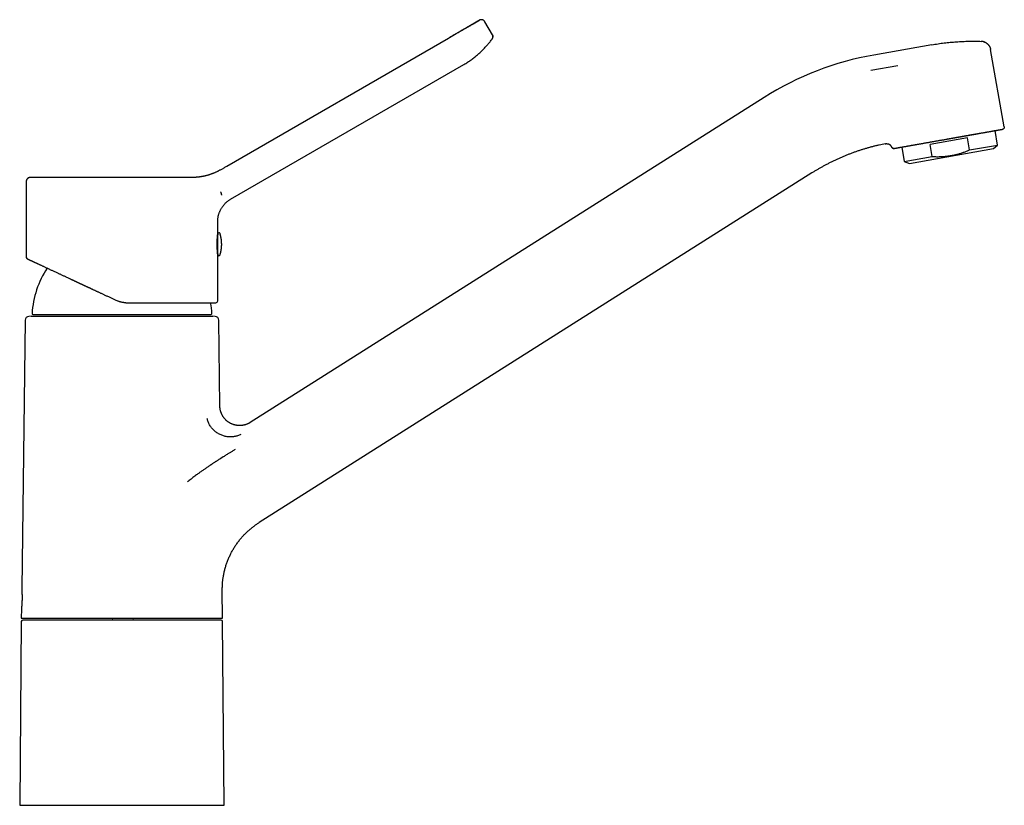
# Model space of a CAD drawing. Units: millimetres. Extents: x 8 to 834, y 12 to 580.
# Drawn here: x 584 to 834, y 381 to 580 of the extents above; entities that cross this region are included whole.
import ezdxf

# ---------------------------------------------------------------- set-up
doc = ezdxf.new("R2010")
doc.units = ezdxf.units.MM

msp = doc.modelspace()

# ---------------------------------------------------------------- linework, layer by layer
at = {"color": 7, "linetype": 'Continuous', "lineweight": 30}
for p, q in [((704.1, 576.05), (702.17, 579.38)), ((702.17, 579.38), (702.17, 579.38)), ((636.78, 542.79), (693, 575.25)), ((704.01, 575.01), (704.05, 575.05)), ((704.05, 575.05), (704.06, 575.07)), ((704.22, 575.5), (704.22, 575.51)), ((827.91, 574.4), (827.91, 574.4)), ((827.91, 574.4), (827.91, 574.4)), ((815.4, 573.54), (800.71, 570.95)), ((833.74, 552.74), (830.28, 572.34)), ((637.76, 534.43), (696.87, 568.56)), ((696.87, 568.56), (696.87, 568.56)), ((806.79, 568.21), (799.95, 566.99)), ((772.94, 560.21), (642.73, 477.93)), ((832.05, 548.17), (831.41, 551.82)), ((833.33, 552.16), (833.34, 552.16)), ((824.42, 549.98), (814.97, 548.31)), ((819.29, 549.68), (819.59, 549.74)), ((824.96, 546.92), (824.42, 549.98)), ((804.32, 548.44), (804.32, 548.44)), ((805.8, 547.3), (805.79, 547.3)), ((807.78, 547.65), (808.42, 544)), ((809.72, 543.53), (830.99, 547.28)), ((815.51, 545.25), (814.97, 548.31)), ((824.96, 546.92), (832.05, 548.17)), ((830.99, 547.28), (832.05, 548.17)), ((808.42, 544), (815.51, 545.25)), ((808.42, 544), (809.72, 543.53)), ((586.01, 538.95), (586.01, 519.81)), ((587.01, 539.95), (586.99, 539.95)), ((785.02, 541.09), (644.98, 452.6)), ((634.51, 525.65), (634.51, 528.8)), ((634.51, 520.49), (634.51, 520.49)), ((634.51, 508.74), (634.51, 520.43)), ((585.75, 503.81), (584.86, 435.79)), ((587.26, 504.84), (586.66, 504.79)), ((587.26, 504.84), (633.26, 504.84)), ((587.69, 505.31), (632.83, 505.31)), ((633.86, 504.79), (633.26, 504.84)), ((635.06, 482.09), (634.77, 503.81)), ((642.52, 477.8), (642.5, 477.79)), ((642.73, 477.92), (642.69, 477.9)), ((642.73, 477.93), (642.72, 477.92)), ((642.73, 477.93), (642.73, 477.93)), ((642.73, 477.93), (642.73, 477.92)), ((644.91, 452.55), (644.98, 452.6)), ((644.98, 452.6), (644.98, 452.6)), ((644.98, 452.6), (644.98, 452.6)), ((635.76, 428.44), (635.67, 435.43)), ((584.79, 430.79), (584.76, 428.44)), ((584.76, 427.55), (584.35, 381.04)), ((584.76, 428.44), (635.76, 428.44)), ((635.36, 427.94), (585.16, 427.94)), ((607.85, 428.44), (607.81, 427.94)), ((613.14, 427.94), (613.12, 428.39)), ((636.17, 381.04), (635.76, 427.55)), ((584.35, 381.04), (636.17, 381.04))]:
    msp.add_line(p, q, dxfattribs=at)
for centre, radius, start, end in [((814.08, 495.12), 77, 100, 122.2904), ((634.21, 525.55), 0.3, 343.8765, 359.0061), ((634.81, 525.65), 0.3, 17.1869, 180), ((634.21, 520.53), 0.3, 1.2554, 16.1745), ((634.81, 520.43), 0.3, 179.9998, 342.8132), ((610.26, 504.29), 22.8, 146.1095, 176.919), ((610.26, 504.29), 22.8, 3.081, 9.9804), ((634.01, 508.74), 0.5, 270, 360), ((586.75, 503.79), 1, 95, 179.2501), ((587.69, 505.51), 0.2, 176.9566, 270), ((632.83, 505.51), 0.2, 270, 3.0434), ((633.77, 503.79), 1, 0.7499, 85), ((585.16, 427.54), 0.4, 90, 179.5), ((635.36, 427.54), 0.4, 0.5, 90)]:
    msp.add_arc(centre, radius, start, end, dxfattribs=at)
for points, knots in [([(693, 575.25), (693.1, 575.3), (693.29, 575.42), (693.58, 575.58), (693.86, 575.74), (694.15, 575.91), (694.43, 576.07), (694.7, 576.23), (694.97, 576.38), (695.23, 576.53), (695.49, 576.68), (695.74, 576.83), (696, 576.98), (696.25, 577.12), (696.51, 577.27), (696.76, 577.42), (697.01, 577.56), (697.25, 577.7), (697.49, 577.84), (697.71, 577.96), (697.92, 578.09), (698.13, 578.2), (698.33, 578.32), (698.52, 578.43), (698.72, 578.55), (698.91, 578.66), (699.09, 578.76), (699.27, 578.86), (699.43, 578.96), (699.59, 579.05), (699.73, 579.13), (699.86, 579.21), (699.99, 579.28), (700.1, 579.35), (700.21, 579.41), (700.32, 579.47), (700.41, 579.52), (700.5, 579.57), (700.57, 579.61), (700.63, 579.65), (700.69, 579.68), (700.73, 579.71), (700.76, 579.73), (700.79, 579.74), (700.8, 579.75), (700.8, 579.75), (700.81, 579.75)], [0, 0, 0, 0, 0.023474, 0.046872, 0.070224, 0.093562, 0.116916, 0.140295, 0.162292, 0.184258, 0.206221, 0.228207, 0.250242, 0.273575, 0.296865, 0.320143, 0.343441, 0.366791, 0.390159, 0.412136, 0.43409, 0.456047, 0.478032, 0.500074, 0.523426, 0.546729, 0.570012, 0.593308, 0.616648, 0.640019, 0.662003, 0.683957, 0.705908, 0.727882, 0.749905, 0.773245, 0.796542, 0.819827, 0.843133, 0.86649, 0.889857, 0.911843, 0.933824, 0.955827, 0.977877, 1, 1, 1, 1]), ([(700.99, 579.83), (700.98, 579.83), (700.97, 579.82), (700.95, 579.82), (700.93, 579.81), (700.91, 579.8), (700.9, 579.8), (700.89, 579.79), (700.88, 579.79), (700.87, 579.78), (700.86, 579.78), (700.86, 579.78), (700.85, 579.77), (700.84, 579.77), (700.84, 579.77), (700.82, 579.76), (700.81, 579.75), (700.79, 579.74), (700.77, 579.73), (700.75, 579.72), (700.72, 579.7), (700.68, 579.68), (700.65, 579.66), (700.61, 579.64), (700.57, 579.61), (700.52, 579.59), (700.47, 579.56), (700.41, 579.52), (700.35, 579.49), (700.28, 579.45), (700.21, 579.41), (700.14, 579.37), (700.06, 579.32), (699.98, 579.28), (699.91, 579.23), (699.83, 579.19), (699.74, 579.14), (699.65, 579.09), (699.55, 579.03), (699.44, 578.96), (699.33, 578.9), (699.23, 578.84), (699.12, 578.78), (699.01, 578.72), (698.91, 578.66), (698.82, 578.61), (698.74, 578.56), (698.66, 578.51), (698.58, 578.47), (698.51, 578.42), (698.42, 578.38), (698.33, 578.32), (698.22, 578.26), (698.11, 578.2), (697.99, 578.13), (697.86, 578.05), (697.72, 577.97), (697.57, 577.88), (697.41, 577.79), (697.24, 577.7), (697.07, 577.59), (696.88, 577.49), (696.69, 577.37), (696.48, 577.26), (696.28, 577.14), (696.06, 577.01), (695.84, 576.88), (695.61, 576.75), (695.38, 576.62), (695.14, 576.48), (694.91, 576.35), (694.69, 576.22), (694.46, 576.09), (694.22, 575.95), (693.98, 575.81), (693.74, 575.67), (693.5, 575.53), (693.25, 575.39), (693.09, 575.3), (693.01, 575.25)], [0, 0, 0, 0, 0.005148, 0.009463, 0.012955, 0.015643, 0.016858, 0.017819, 0.018551, 0.019221, 0.020019, 0.021564, 0.023819, 0.026113, 0.028614, 0.037336, 0.04862, 0.059325, 0.069467, 0.086857, 0.103804, 0.120308, 0.134671, 0.148683, 0.162772, 0.177513, 0.192909, 0.208962, 0.223212, 0.237942, 0.253152, 0.268843, 0.285014, 0.298058, 0.311398, 0.325036, 0.33874, 0.352095, 0.368611, 0.384545, 0.399899, 0.414671, 0.428861, 0.442471, 0.4555, 0.465891, 0.475879, 0.485466, 0.494651, 0.503435, 0.512244, 0.523218, 0.534832, 0.547088, 0.559985, 0.573807, 0.588298, 0.603458, 0.61929, 0.635792, 0.652966, 0.670802, 0.688958, 0.707436, 0.726236, 0.745358, 0.764801, 0.784566, 0.804652, 0.825061, 0.843621, 0.86244, 0.881519, 0.900858, 0.920458, 0.939963, 0.959721, 0.979733, 1, 1, 1, 1]), ([(702.17, 579.38), (702.15, 579.41), (702.12, 579.47), (702.06, 579.54), (701.99, 579.62), (701.91, 579.68), (701.83, 579.73), (701.75, 579.78), (701.66, 579.82), (701.57, 579.85), (701.47, 579.87), (701.37, 579.88), (701.28, 579.88), (701.18, 579.88), (701.08, 579.86), (701.02, 579.84), (700.99, 579.83)], [0, 0, 0, 0, 0.071899, 0.143809, 0.215721, 0.287633, 0.359545, 0.430174, 0.500805, 0.571437, 0.642069, 0.714141, 0.786211, 0.858279, 0.930348, 1, 1, 1, 1]), ([(700.05, 570.77), (700.07, 570.79), (700.21, 570.9), (700.48, 571.13), (700.86, 571.47), (701.23, 571.81), (701.59, 572.17), (701.94, 572.53), (702.28, 572.88), (702.6, 573.24), (702.9, 573.59), (703.2, 573.94), (703.49, 574.31), (703.77, 574.67), (703.96, 574.93), (704.05, 575.05)], [0, 0, 0, 0, 0.0090047, 0.0950568, 0.1810996, 0.2671432, 0.3531978, 0.4392736, 0.5253807, 0.6043488, 0.68336, 0.7624223, 0.8415441, 0.9207338, 1, 1, 1, 1]), ([(704.05, 575.05), (704.06, 575.07), (704.09, 575.12), (704.13, 575.19), (704.16, 575.27), (704.19, 575.34), (704.21, 575.42), (704.21, 575.47), (704.22, 575.5)], [0, 0, 0, 0, 0.170461, 0.340727, 0.510815, 0.68102, 0.85116, 1, 1, 1, 1]), ([(704.22, 575.5), (704.22, 575.51), (704.22, 575.56), (704.22, 575.63), (704.21, 575.71), (704.2, 575.8), (704.17, 575.89), (704.14, 575.97), (704.11, 576.02), (704.1, 576.05)], [0, 0, 0, 0, 0.06216, 0.218516, 0.374775, 0.531042, 0.687358, 0.843697, 1, 1, 1, 1]), ([(704.1, 576.05), (704.11, 576.02), (704.15, 575.96), (704.18, 575.87), (704.2, 575.77), (704.22, 575.67), (704.22, 575.58), (704.22, 575.52), (704.22, 575.5)], [0, 0, 0, 0, 0.172047, 0.34416, 0.516286, 0.688401, 0.860503, 1, 1, 1, 1]), ([(815.4, 573.54), (815.65, 573.59), (816.17, 573.67), (816.95, 573.8), (817.73, 573.91), (818.51, 574.01), (819.29, 574.1), (820.07, 574.18), (820.84, 574.24), (821.61, 574.3), (822.39, 574.35), (823.17, 574.39), (823.96, 574.42), (824.75, 574.44), (825.54, 574.45), (826.33, 574.44), (827.12, 574.43), (827.65, 574.41), (827.91, 574.4)], [0, 0, 0, 0, 0.06272, 0.12544, 0.188159, 0.250879, 0.313599, 0.375199, 0.436799, 0.498399, 0.559999, 0.622856, 0.685714, 0.748571, 0.811428, 0.874286, 0.937143, 1, 1, 1, 1]), ([(828.66, 574.26), (828.63, 574.27), (828.56, 574.3), (828.43, 574.33), (828.26, 574.37), (828.09, 574.39), (827.97, 574.4), (827.91, 574.4)], [0, 0, 0, 0, 0.089513, 0.313981, 0.540278, 0.768803, 1, 1, 1, 1]), ([(828.59, 574.28), (828.64, 574.26), (828.75, 574.23), (828.9, 574.16), (829.05, 574.08), (829.19, 573.99), (829.33, 573.9), (829.46, 573.79), (829.58, 573.68), (829.7, 573.56), (829.8, 573.43), (829.9, 573.29), (829.99, 573.15), (830.07, 573), (830.14, 572.84), (830.2, 572.68), (830.25, 572.51), (830.27, 572.4), (830.28, 572.34)], [0, 0, 0, 0, 0.062179, 0.124489, 0.186554, 0.248441, 0.310215, 0.371933, 0.43365, 0.495424, 0.557312, 0.619376, 0.681686, 0.744318, 0.80736, 0.870911, 0.935082, 1, 1, 1, 1]), ([(828.69, 574.25), (828.66, 574.26), (828.63, 574.27), (828.6, 574.28), (828.6, 574.28)], [0, 0, 0, 0, 0.907228, 1, 1, 1, 1]), ([(696.87, 568.56), (697.03, 568.65), (697.35, 568.84), (697.81, 569.13), (698.27, 569.43), (698.71, 569.74), (699.15, 570.06), (699.58, 570.39), (699.95, 570.69), (700.18, 570.88), (700.27, 570.96)], [0, 0, 0, 0, 0.13154, 0.262932, 0.394196, 0.525351, 0.656415, 0.78507, 0.913673, 1, 1, 1, 1]), ([(819.59, 549.73), (819.72, 549.76), (819.97, 549.8), (820.35, 549.87), (820.72, 549.93), (821.1, 550), (821.47, 550.07), (821.85, 550.13), (822.22, 550.2), (822.59, 550.26), (822.97, 550.33), (823.36, 550.4), (823.73, 550.46), (824.11, 550.53), (824.48, 550.6), (824.84, 550.66), (825.2, 550.72), (825.54, 550.78), (825.88, 550.84), (826.21, 550.9), (826.54, 550.96), (826.86, 551.02), (827.18, 551.07), (827.5, 551.13), (827.81, 551.18), (828.13, 551.24), (828.43, 551.29), (828.73, 551.35), (829.02, 551.4), (829.3, 551.45), (829.57, 551.49), (829.83, 551.54), (830.08, 551.58), (830.32, 551.62), (830.55, 551.67), (830.77, 551.71), (830.99, 551.74), (831.2, 551.78), (831.4, 551.82), (831.6, 551.85), (831.79, 551.88), (831.96, 551.92), (832.13, 551.94), (832.28, 551.97), (832.43, 552), (832.56, 552.02), (832.68, 552.04), (832.79, 552.06), (832.89, 552.08), (832.98, 552.09), (833.06, 552.11), (833.13, 552.12), (833.19, 552.13), (833.24, 552.14), (833.28, 552.15), (833.31, 552.15), (833.33, 552.16), (833.33, 552.16), (833.33, 552.16)], [0, 0, 0, 0, 0.017555, 0.035072, 0.052565, 0.070046, 0.08753, 0.10503, 0.122558, 0.140099, 0.15844, 0.176757, 0.195066, 0.213382, 0.231721, 0.250097, 0.267624, 0.28512, 0.302598, 0.32007, 0.33755, 0.355052, 0.372588, 0.390121, 0.408452, 0.42676, 0.445063, 0.463374, 0.481709, 0.500083, 0.517611, 0.535106, 0.552582, 0.570051, 0.587528, 0.605025, 0.622556, 0.64009, 0.658422, 0.67673, 0.695031, 0.71334, 0.731672, 0.750041, 0.767566, 0.785059, 0.802533, 0.820003, 0.837481, 0.854981, 0.872516, 0.890042, 0.908366, 0.92667, 0.944971, 0.963282, 0.98162, 1, 1, 1, 1]), ([(833.74, 552.74), (833.74, 552.71), (833.75, 552.66), (833.74, 552.59), (833.72, 552.52), (833.7, 552.45), (833.66, 552.39), (833.62, 552.33), (833.57, 552.28), (833.52, 552.24), (833.46, 552.2), (833.4, 552.17), (833.36, 552.16), (833.34, 552.16)], [0, 0, 0, 0, 0.094293, 0.187936, 0.281631, 0.375673, 0.470067, 0.564641, 0.653774, 0.742702, 0.83139, 0.920012, 1, 1, 1, 1]), ([(805.8, 547.3), (805.8, 547.3), (805.81, 547.3), (805.82, 547.31), (805.84, 547.31), (805.87, 547.31), (805.91, 547.32), (805.96, 547.33), (806.01, 547.34), (806.07, 547.35), (806.15, 547.36), (806.24, 547.38), (806.34, 547.4), (806.46, 547.42), (806.59, 547.44), (806.72, 547.46), (806.87, 547.49), (807.02, 547.52), (807.18, 547.55), (807.35, 547.58), (807.53, 547.61), (807.72, 547.64), (807.92, 547.67), (808.12, 547.71), (808.34, 547.75), (808.57, 547.79), (808.81, 547.83), (809.06, 547.88), (809.32, 547.92), (809.59, 547.97), (809.86, 548.02), (810.14, 548.07), (810.41, 548.12), (810.7, 548.17), (810.99, 548.22), (811.29, 548.27), (811.59, 548.32), (811.9, 548.38), (812.23, 548.43), (812.56, 548.49), (812.9, 548.55), (813.25, 548.62), (813.6, 548.68), (813.96, 548.74), (814.32, 548.8), (814.68, 548.87), (815.03, 548.93), (815.39, 548.99), (815.75, 549.06), (816.12, 549.12), (816.48, 549.19), (816.85, 549.25), (817.23, 549.32), (817.62, 549.39), (818.01, 549.45), (818.4, 549.52), (818.8, 549.59), (819.19, 549.66), (819.46, 549.71), (819.59, 549.73)], [0, 0, 0, 0, 0.0155369, 0.0310937, 0.0466811, 0.0623092, 0.0779885, 0.0934474, 0.1089749, 0.1245804, 0.139984, 0.1582921, 0.1765904, 0.1948941, 0.2132181, 0.2315775, 0.2499872, 0.2675244, 0.2850275, 0.3025096, 0.3199836, 0.3374625, 0.3549593, 0.372487, 0.390029, 0.4083697, 0.4266856, 0.4449918, 0.4633034, 0.4816354, 0.5000028, 0.5175418, 0.5350458, 0.5525278, 0.570001, 0.5874786, 0.6049736, 0.6224994, 0.64004, 0.6583788, 0.6766927, 0.6949969, 0.7133066, 0.7316372, 0.7500038, 0.7675326, 0.7850294, 0.8025076, 0.8199804, 0.8374611, 0.854963, 0.8724995, 0.8900247, 0.9083486, 0.9266544, 0.9449572, 0.9632723, 0.9816149, 1, 1, 1, 1]), ([(819.59, 549.74), (819.63, 549.74), (819.76, 549.77), (819.97, 549.8), (820.22, 549.85), (820.46, 549.89), (820.69, 549.93), (820.9, 549.97), (821.11, 550.01), (821.32, 550.04), (821.52, 550.08), (821.73, 550.11), (821.94, 550.15), (822.13, 550.18), (822.32, 550.22), (822.49, 550.25), (822.65, 550.28), (822.8, 550.3), (822.94, 550.33), (823.06, 550.35), (823.18, 550.37), (823.28, 550.39), (823.38, 550.41), (823.47, 550.42), (823.54, 550.43), (823.62, 550.45), (823.69, 550.46), (823.77, 550.48), (823.85, 550.49), (823.94, 550.51), (824.05, 550.53), (824.18, 550.55), (824.34, 550.58), (824.5, 550.6), (824.68, 550.63), (824.86, 550.67), (825.04, 550.7), (825.21, 550.73), (825.38, 550.76), (825.54, 550.79), (825.71, 550.82), (825.88, 550.84), (826.09, 550.88), (826.35, 550.93), (826.65, 550.98), (826.95, 551.03), (827.19, 551.07), (827.32, 551.1), (827.36, 551.1)], [0, 0, 0, 0, 0.015913, 0.046629, 0.076372, 0.105143, 0.132941, 0.159297, 0.184716, 0.209197, 0.232741, 0.259547, 0.285026, 0.309176, 0.331999, 0.353493, 0.373659, 0.39167, 0.408471, 0.424061, 0.438441, 0.451611, 0.463571, 0.47432, 0.483858, 0.492745, 0.502012, 0.511981, 0.522652, 0.534026, 0.546103, 0.564532, 0.584387, 0.605668, 0.628374, 0.652504, 0.678056, 0.699129, 0.721078, 0.743634, 0.766366, 0.789266, 0.812336, 0.853953, 0.896109, 0.938804, 0.982038, 1, 1, 1, 1]), ([(803.59, 548.48), (803.33, 548.43), (802.82, 548.33), (802.05, 548.16), (801.28, 547.98), (800.52, 547.79), (799.75, 547.59), (799, 547.37), (798.24, 547.15), (797.48, 546.91), (796.7, 546.66), (795.92, 546.39), (795.15, 546.11), (794.38, 545.81), (793.61, 545.51), (792.85, 545.19), (792.09, 544.86), (791.34, 544.52), (790.59, 544.17), (789.85, 543.81), (789.11, 543.44), (788.4, 543.06), (787.7, 542.68), (787.02, 542.3), (786.35, 541.91), (785.68, 541.51), (785.24, 541.23), (785.02, 541.09)], [0, 0, 0, 0, 0.0392, 0.0784, 0.1176, 0.1568, 0.196, 0.2352, 0.2744, 0.3136, 0.354667, 0.395733, 0.4368, 0.477867, 0.518933, 0.56, 0.601067, 0.642133, 0.6832, 0.724267, 0.765333, 0.8064, 0.84512, 0.88384, 0.92256, 0.96128, 1, 1, 1, 1]), ([(803.59, 548.48), (803.63, 548.49), (803.71, 548.5), (803.84, 548.51), (803.96, 548.51), (804.09, 548.5), (804.21, 548.48), (804.28, 548.46), (804.32, 548.44), (804.32, 548.44)], [0, 0, 0, 0, 0.171782, 0.340712, 0.507333, 0.672116, 0.835465, 0.997721, 1, 1, 1, 1]), ([(805.26, 547.6), (805.24, 547.64), (805.2, 547.72), (805.14, 547.83), (805.06, 547.93), (804.98, 548.03), (804.89, 548.12), (804.8, 548.2), (804.7, 548.27), (804.59, 548.33), (804.48, 548.39), (804.39, 548.42), (804.34, 548.44), (804.32, 548.44)], [0, 0, 0, 0, 0.099796, 0.198625, 0.296724, 0.394293, 0.491501, 0.586763, 0.68194, 0.777152, 0.872518, 0.970125, 1, 1, 1, 1]), ([(805.26, 547.6), (805.27, 547.58), (805.28, 547.56), (805.31, 547.52), (805.33, 547.49), (805.35, 547.47), (805.38, 547.44), (805.42, 547.4), (805.47, 547.36), (805.54, 547.34), (805.58, 547.32), (805.62, 547.31), (805.64, 547.3), (805.68, 547.3), (805.71, 547.3), (805.76, 547.3), (805.79, 547.3), (805.81, 547.3)], [0, 0, 0, 0, 0.07565, 0.143518, 0.196238, 0.236235, 0.27538, 0.37631, 0.478225, 0.580165, 0.676521, 0.705804, 0.741138, 0.788615, 0.848502, 0.920966, 1, 1, 1, 1]), ([(805.75, 547.3), (805.74, 547.3), (805.71, 547.29), (805.65, 547.3), (805.58, 547.32), (805.51, 547.34), (805.45, 547.38), (805.39, 547.42), (805.33, 547.47), (805.29, 547.53), (805.27, 547.58), (805.26, 547.6)], [0, 0, 0, 0, 0.030607, 0.152794, 0.275146, 0.397687, 0.520232, 0.640375, 0.760202, 0.879879, 1, 1, 1, 1]), ([(815.51, 545.25), (815.62, 545.25), (815.89, 545.23), (816.32, 545.22), (816.82, 545.21), (817.32, 545.22), (817.82, 545.24), (818.31, 545.27), (818.81, 545.31), (819.31, 545.36), (819.75, 545.42), (820.14, 545.48), (820.47, 545.54), (820.81, 545.6), (821.15, 545.67), (821.48, 545.75), (821.84, 545.84), (822.22, 545.94), (822.62, 546.06), (823.01, 546.18), (823.4, 546.32), (823.8, 546.45), (824.19, 546.6), (824.57, 546.75), (824.83, 546.86), (824.96, 546.92)], [0, 0, 0, 0, 0.032291, 0.083619, 0.134946, 0.186366, 0.237786, 0.289403, 0.34105, 0.392195, 0.443373, 0.478836, 0.514302, 0.549765, 0.585331, 0.6209, 0.656466, 0.69925, 0.742035, 0.784888, 0.827741, 0.870779, 0.913818, 0.956909, 1, 1, 1, 1]), ([(635.23, 541.89), (635.15, 541.85), (634.99, 541.76), (634.75, 541.63), (634.5, 541.5), (634.26, 541.38), (634.02, 541.27), (633.79, 541.16), (633.55, 541.06), (633.32, 540.97), (633.09, 540.88), (632.86, 540.8), (632.63, 540.72), (632.41, 540.64), (632.18, 540.57), (631.97, 540.51), (631.75, 540.45), (631.53, 540.39), (631.32, 540.34), (631.12, 540.29), (630.91, 540.25), (630.72, 540.21), (630.51, 540.17), (630.31, 540.14), (630.1, 540.11), (629.9, 540.08), (629.71, 540.05), (629.52, 540.03), (629.4, 540.02), (629.34, 540.02)], [0, 0, 0, 0, 0.037166, 0.073985, 0.110486, 0.146697, 0.182651, 0.218378, 0.253909, 0.289279, 0.324518, 0.359661, 0.394741, 0.429792, 0.464846, 0.499939, 0.535608, 0.571235, 0.606857, 0.642508, 0.678224, 0.71404, 0.749991, 0.791244, 0.832596, 0.874097, 0.915798, 0.95775, 1, 1, 1, 1]), ([(635.23, 541.89), (635.34, 541.95), (635.54, 542.07), (635.85, 542.25), (636.16, 542.43), (636.47, 542.61), (636.67, 542.73), (636.78, 542.79)], [0, 0, 0, 0, 0.200005, 0.399845, 0.599684, 0.799681, 1, 1, 1, 1]), ([(586.85, 539.94), (586.84, 539.94), (586.8, 539.93), (586.72, 539.91), (586.63, 539.88), (586.54, 539.83), (586.45, 539.78), (586.38, 539.73), (586.3, 539.66), (586.24, 539.59), (586.18, 539.51), (586.13, 539.43), (586.09, 539.34), (586.05, 539.24), (586.03, 539.15), (586.01, 539.05), (586.01, 538.99), (586.01, 538.95)], [0, 0, 0, 0, 0.02733, 0.097086, 0.166842, 0.236597, 0.30511, 0.373623, 0.442138, 0.510652, 0.580563, 0.650472, 0.72038, 0.790289, 0.860197, 0.930104, 1, 1, 1, 1]), ([(586.99, 539.95), (586.98, 539.95), (586.98, 539.95), (586.97, 539.95), (586.96, 539.95), (586.95, 539.95), (586.94, 539.95), (586.93, 539.95), (586.92, 539.95), (586.91, 539.95), (586.89, 539.94), (586.88, 539.94), (586.87, 539.94), (586.86, 539.94), (586.84, 539.94), (586.81, 539.93), (586.78, 539.92), (586.74, 539.91), (586.7, 539.9), (586.64, 539.88), (586.58, 539.85), (586.51, 539.81), (586.44, 539.77), (586.38, 539.72), (586.32, 539.67), (586.27, 539.62), (586.23, 539.57), (586.19, 539.51), (586.15, 539.45), (586.11, 539.38), (586.09, 539.32), (586.06, 539.25), (586.04, 539.19), (586.03, 539.11), (586.02, 539.03), (586.02, 538.98), (586.02, 538.95)], [0, 0, 0, 0, 0.049987, 0.095303, 0.135959, 0.171971, 0.203363, 0.230172, 0.252455, 0.270321, 0.283983, 0.293933, 0.297896, 0.303493, 0.312187, 0.326014, 0.344424, 0.364812, 0.386109, 0.408313, 0.447332, 0.488304, 0.528619, 0.56795, 0.606298, 0.643663, 0.672238, 0.705175, 0.742739, 0.78493, 0.815634, 0.848395, 0.883214, 0.920089, 0.959019, 1, 1, 1, 1]), ([(610.24, 539.95), (610.08, 539.95), (609.77, 539.95), (609.29, 539.95), (608.81, 539.95), (608.34, 539.95), (607.86, 539.95), (607.4, 539.95), (606.94, 539.95), (606.5, 539.95), (606.05, 539.95), (605.61, 539.95), (605.15, 539.95), (604.68, 539.95), (604.2, 539.95), (603.71, 539.95), (603.23, 539.95), (602.76, 539.95), (602.28, 539.95), (601.81, 539.95), (601.35, 539.95), (600.91, 539.95), (600.47, 539.95), (600.04, 539.95), (599.61, 539.95), (599.19, 539.95), (598.78, 539.95), (598.39, 539.95), (598, 539.95), (597.62, 539.95), (597.25, 539.95), (596.86, 539.95), (596.47, 539.95), (596.07, 539.95), (595.67, 539.95), (595.29, 539.95), (594.91, 539.95), (594.53, 539.95), (594.17, 539.95), (593.81, 539.95), (593.47, 539.95), (593.15, 539.95), (592.83, 539.95), (592.51, 539.95), (592.21, 539.95), (591.92, 539.95), (591.64, 539.95), (591.38, 539.95), (591.12, 539.95), (590.86, 539.95), (590.61, 539.95), (590.35, 539.95), (590.1, 539.95), (589.85, 539.95), (589.62, 539.95), (589.39, 539.95), (589.18, 539.95), (588.97, 539.95), (588.78, 539.95), (588.59, 539.95), (588.43, 539.95), (588.27, 539.95), (588.12, 539.95), (587.98, 539.95), (587.85, 539.95), (587.73, 539.95), (587.62, 539.95), (587.52, 539.95), (587.43, 539.95), (587.35, 539.95), (587.27, 539.95), (587.2, 539.95), (587.14, 539.95), (587.09, 539.95), (587.06, 539.95), (587.03, 539.95), (587.01, 539.95), (587.01, 539.95), (587.01, 539.95)], [0, 0, 0, 0, 0.0131, 0.026178, 0.039241, 0.052292, 0.065339, 0.078386, 0.090693, 0.103009, 0.115341, 0.127691, 0.140037, 0.153794, 0.167536, 0.181267, 0.194996, 0.208727, 0.222469, 0.236226, 0.250006, 0.263105, 0.276183, 0.289246, 0.302297, 0.315344, 0.328392, 0.340699, 0.353017, 0.365349, 0.377701, 0.390048, 0.403807, 0.41755, 0.431281, 0.44501, 0.45874, 0.47248, 0.486235, 0.500012, 0.513111, 0.526189, 0.53925, 0.552301, 0.565347, 0.578394, 0.5907, 0.603016, 0.615348, 0.627698, 0.640044, 0.653802, 0.667544, 0.681275, 0.695002, 0.708733, 0.722472, 0.736227, 0.750004, 0.763103, 0.77618, 0.789242, 0.802293, 0.815339, 0.828385, 0.840692, 0.853009, 0.86534, 0.87769, 0.890033, 0.903788, 0.917527, 0.931258, 0.944986, 0.958717, 0.972459, 0.986218, 1, 1, 1, 1]), ([(627.99, 539.95), (627.89, 539.95), (627.68, 539.95), (627.36, 539.95), (627.04, 539.95), (626.71, 539.95), (626.37, 539.95), (626.03, 539.95), (625.7, 539.95), (625.36, 539.95), (625.02, 539.95), (624.68, 539.95), (624.32, 539.95), (623.95, 539.95), (623.56, 539.95), (623.18, 539.95), (622.78, 539.95), (622.38, 539.95), (621.99, 539.95), (621.6, 539.95), (621.21, 539.95), (620.81, 539.95), (620.42, 539.95), (620.01, 539.95), (619.58, 539.95), (619.15, 539.95), (618.72, 539.95), (618.28, 539.95), (617.83, 539.95), (617.4, 539.95), (616.96, 539.95), (616.54, 539.95), (616.11, 539.95), (615.68, 539.95), (615.24, 539.95), (614.78, 539.95), (614.32, 539.95), (613.86, 539.95), (613.39, 539.95), (612.93, 539.95), (612.47, 539.95), (612.02, 539.95), (611.58, 539.95), (611.13, 539.95), (610.69, 539.95), (610.39, 539.95), (610.24, 539.95)], [0, 0, 0, 0, 0.023558, 0.047054, 0.070497, 0.093898, 0.117265, 0.140609, 0.162605, 0.184597, 0.206591, 0.228598, 0.250623, 0.274009, 0.297353, 0.320663, 0.34395, 0.367223, 0.390491, 0.412435, 0.434392, 0.45637, 0.478377, 0.500421, 0.523798, 0.547134, 0.570438, 0.593721, 0.616992, 0.64026, 0.662205, 0.684165, 0.706146, 0.728159, 0.750209, 0.773594, 0.796937, 0.820247, 0.843534, 0.866806, 0.890075, 0.912018, 0.933975, 0.955952, 0.977957, 1, 1, 1, 1]), ([(629.34, 540.02), (629.26, 540.01), (629.09, 539.99), (628.82, 539.98), (628.55, 539.96), (628.27, 539.95), (628.08, 539.95), (627.99, 539.95)], [0, 0, 0, 0, 0.201826, 0.402661, 0.602583, 0.80167, 1, 1, 1, 1]), ([(635.23, 536.29), (635.24, 536.27), (635.26, 536.21), (635.29, 536.14), (635.32, 536.06), (635.35, 535.98), (635.37, 535.91), (635.39, 535.84), (635.41, 535.77), (635.42, 535.71), (635.43, 535.65), (635.44, 535.59), (635.45, 535.55), (635.45, 535.52), (635.45, 535.5)], [0, 0, 0, 0, 0.083332, 0.166666, 0.249999, 0.333332, 0.416666, 0.5, 0.583334, 0.666667, 0.750001, 0.833334, 0.916668, 1, 1, 1, 1]), ([(634.51, 528.8), (634.51, 528.9), (634.51, 529.09), (634.53, 529.37), (634.56, 529.65), (634.61, 529.93), (634.66, 530.21), (634.73, 530.49), (634.81, 530.76), (634.9, 531.03), (635, 531.29), (635.12, 531.55), (635.24, 531.8), (635.38, 532.05), (635.53, 532.3), (635.68, 532.53), (635.85, 532.76), (636.03, 532.98), (636.22, 533.2), (636.41, 533.4), (636.62, 533.6), (636.83, 533.78), (637.05, 533.96), (637.28, 534.13), (637.52, 534.29), (637.68, 534.38), (637.76, 534.43)], [0, 0, 0, 0, 0.041666, 0.083332, 0.124999, 0.166666, 0.208332, 0.249999, 0.291666, 0.333332, 0.374999, 0.416666, 0.458333, 0.5, 0.541667, 0.583334, 0.625001, 0.666667, 0.708334, 0.750001, 0.791668, 0.833334, 0.875001, 0.916668, 0.958334, 1, 1, 1, 1]), ([(634.51, 520.49), (634.51, 520.49), (634.51, 520.49), (634.51, 520.51), (634.51, 520.53), (634.5, 520.55), (634.5, 520.59), (634.5, 520.63), (634.49, 520.68), (634.48, 520.74), (634.48, 520.81), (634.47, 520.88), (634.46, 520.96), (634.46, 521.05), (634.45, 521.14), (634.44, 521.23), (634.43, 521.34), (634.43, 521.45), (634.42, 521.56), (634.41, 521.68), (634.41, 521.81), (634.4, 521.93), (634.39, 522.06), (634.39, 522.2), (634.38, 522.34), (634.38, 522.48), (634.38, 522.62), (634.38, 522.75), (634.37, 522.9), (634.37, 523.04), (634.37, 523.19), (634.38, 523.33), (634.38, 523.47), (634.38, 523.61), (634.38, 523.75), (634.39, 523.88), (634.39, 524.02), (634.4, 524.15), (634.41, 524.27), (634.41, 524.4), (634.42, 524.51), (634.43, 524.63), (634.43, 524.74), (634.44, 524.84), (634.45, 524.94), (634.46, 525.03), (634.46, 525.12), (634.47, 525.2), (634.48, 525.27), (634.48, 525.34), (634.49, 525.4), (634.5, 525.45), (634.5, 525.49), (634.5, 525.53), (634.51, 525.56), (634.51, 525.58), (634.51, 525.59), (634.51, 525.59), (634.51, 525.59), (634.51, 525.58), (634.51, 525.56), (634.5, 525.53), (634.5, 525.5), (634.5, 525.48), (634.5, 525.47)], [0, 0, 0, 0, 0.01602, 0.032052, 0.048072, 0.064559, 0.081059, 0.097546, 0.113565, 0.129597, 0.145616, 0.162098, 0.178593, 0.195074, 0.211148, 0.227235, 0.243309, 0.259848, 0.2764, 0.292939, 0.309049, 0.325171, 0.34128, 0.357861, 0.374456, 0.391037, 0.407086, 0.423147, 0.439196, 0.455716, 0.472248, 0.488767, 0.504754, 0.520754, 0.536741, 0.553191, 0.569654, 0.586103, 0.602124, 0.618156, 0.634177, 0.650658, 0.667152, 0.683633, 0.69973, 0.715839, 0.731936, 0.7485, 0.765078, 0.781642, 0.797739, 0.813849, 0.829947, 0.846516, 0.863099, 0.879669, 0.895691, 0.911764, 0.927783, 0.943816, 0.959836, 0.976322, 0.992822, 1, 1, 1, 1]), ([(634.51, 521.8), (634.51, 521.85), (634.51, 521.96), (634.51, 522.13), (634.51, 522.27), (634.51, 522.38), (634.51, 522.45), (634.51, 522.52), (634.51, 522.59), (634.51, 522.66), (634.51, 522.77), (634.51, 522.91), (634.51, 523.09), (634.51, 523.26), (634.51, 523.44), (634.51, 523.61), (634.51, 523.78), (634.51, 523.95), (634.51, 524.12), (634.51, 524.25), (634.51, 524.35), (634.51, 524.43), (634.51, 524.5), (634.51, 524.58), (634.51, 524.65), (634.51, 524.74), (634.51, 524.84), (634.51, 524.96), (634.51, 525.06), (634.51, 525.16), (634.51, 525.25), (634.51, 525.34), (634.51, 525.42), (634.51, 525.49), (634.51, 525.53), (634.51, 525.56), (634.51, 525.58), (634.51, 525.6), (634.51, 525.61), (634.51, 525.62), (634.51, 525.64), (634.51, 525.65), (634.51, 525.65), (634.51, 525.65)], [0, 0, 0, 0, 0.03422, 0.068162, 0.101994, 0.115295, 0.128616, 0.141967, 0.155358, 0.168801, 0.182303, 0.215454, 0.248307, 0.281015, 0.313735, 0.346621, 0.379826, 0.412977, 0.44583, 0.478538, 0.494889, 0.511263, 0.527678, 0.544154, 0.560709, 0.577363, 0.607921, 0.638248, 0.668464, 0.69869, 0.72905, 0.759662, 0.793867, 0.827801, 0.861632, 0.874934, 0.888257, 0.901612, 0.915008, 0.928456, 0.941966, 0.975117, 1, 1, 1, 1]), ([(635.1, 520.35), (635.1, 520.35), (635.12, 520.41), (635.15, 520.52), (635.19, 520.67), (635.23, 520.83), (635.27, 520.99), (635.31, 521.15), (635.34, 521.31), (635.37, 521.46), (635.4, 521.63), (635.42, 521.79), (635.44, 521.95), (635.46, 522.11), (635.48, 522.27), (635.49, 522.43), (635.5, 522.6), (635.51, 522.76), (635.51, 522.92), (635.51, 523.09), (635.51, 523.25), (635.5, 523.41), (635.5, 523.58), (635.48, 523.74), (635.47, 523.9), (635.45, 524.06), (635.43, 524.23), (635.41, 524.39), (635.38, 524.55), (635.36, 524.71), (635.32, 524.87), (635.29, 525.03), (635.25, 525.19), (635.21, 525.35), (635.17, 525.51), (635.13, 525.64), (635.11, 525.71), (635.1, 525.74)], [0, 0, 0, 0, 0.002781, 0.032432, 0.062091, 0.091759, 0.121434, 0.151118, 0.180811, 0.210511, 0.240219, 0.269935, 0.299658, 0.32939, 0.359129, 0.388876, 0.41863, 0.448392, 0.478161, 0.507938, 0.537723, 0.567515, 0.597314, 0.627122, 0.656937, 0.686759, 0.71659, 0.746428, 0.776274, 0.806128, 0.83599, 0.86586, 0.895739, 0.925626, 0.955521, 0.985425, 1, 1, 1, 1]), ([(634.51, 520.44), (634.51, 520.43), (634.51, 520.43), (634.51, 520.44), (634.51, 520.46), (634.51, 520.5), (634.51, 520.54), (634.51, 520.6), (634.51, 520.66), (634.51, 520.73), (634.51, 520.79), (634.51, 520.83), (634.51, 520.88), (634.51, 520.93), (634.51, 520.99), (634.51, 521.06), (634.51, 521.15), (634.51, 521.27), (634.51, 521.39), (634.51, 521.52), (634.51, 521.66), (634.51, 521.75), (634.51, 521.8)], [0, 0, 0, 0, 0.015346, 0.078329, 0.141333, 0.204657, 0.268597, 0.332431, 0.395691, 0.458674, 0.490159, 0.521687, 0.553295, 0.585021, 0.6169, 0.648969, 0.707838, 0.76625, 0.824438, 0.882636, 0.94108, 1, 1, 1, 1]), ([(586.01, 519.81), (586.01, 519.81), (586.01, 519.81), (586.02, 519.81), (586.02, 519.81)], [0, 0, 0, 0, 0.878164, 1, 1, 1, 1]), ([(586.01, 519.81), (586.01, 519.78), (586.01, 519.73), (586.03, 519.65), (586.06, 519.58), (586.1, 519.52), (586.15, 519.46), (586.19, 519.42), (586.24, 519.39), (586.28, 519.37), (586.3, 519.36)], [0, 0, 0, 0, 0.139976, 0.279949, 0.419925, 0.559902, 0.669927, 0.77995, 0.889974, 1, 1, 1, 1]), ([(586.02, 519.81), (586.02, 519.79), (586.02, 519.76), (586.03, 519.72), (586.03, 519.68), (586.05, 519.63), (586.07, 519.59), (586.08, 519.56), (586.1, 519.53), (586.12, 519.5), (586.14, 519.48), (586.16, 519.45), (586.18, 519.44), (586.2, 519.42), (586.2, 519.42), (586.21, 519.42), (586.21, 519.41), (586.21, 519.41), (586.22, 519.41), (586.22, 519.4), (586.23, 519.4), (586.24, 519.39), (586.25, 519.39), (586.25, 519.38), (586.26, 519.38), (586.27, 519.37), (586.28, 519.37), (586.28, 519.37), (586.29, 519.36), (586.3, 519.36), (586.31, 519.35), (586.32, 519.35), (586.33, 519.34), (586.35, 519.33), (586.39, 519.32), (586.44, 519.29), (586.49, 519.27), (586.56, 519.24), (586.63, 519.2), (586.71, 519.16), (586.8, 519.12), (586.89, 519.08), (587, 519.03), (587.12, 518.97), (587.24, 518.92), (587.37, 518.85), (587.51, 518.79), (587.66, 518.72), (587.81, 518.65), (587.97, 518.58), (588.13, 518.5), (588.31, 518.42), (588.49, 518.33), (588.67, 518.25), (588.86, 518.16), (589.07, 518.06), (589.3, 517.96), (589.54, 517.84), (589.8, 517.72), (590.07, 517.6), (590.34, 517.47), (590.63, 517.33), (590.93, 517.19), (591.23, 517.05), (591.54, 516.91), (591.86, 516.76), (592.19, 516.61), (592.52, 516.45), (592.86, 516.29), (593.21, 516.13), (593.56, 515.96), (593.9, 515.81), (594.21, 515.66), (594.5, 515.52), (594.81, 515.38), (595.11, 515.24), (595.43, 515.09), (595.75, 514.94), (596.08, 514.79), (596.42, 514.63), (596.77, 514.47), (597.07, 514.33), (597.32, 514.21), (597.53, 514.11), (597.73, 514.02), (597.94, 513.92), (598.15, 513.82), (598.35, 513.73), (598.55, 513.64), (598.76, 513.54), (598.96, 513.44), (599.16, 513.35), (599.35, 513.26), (599.53, 513.18), (599.7, 513.1), (599.86, 513.03), (600, 512.96), (600.13, 512.9), (600.22, 512.86), (600.3, 512.82), (600.37, 512.79), (600.44, 512.76), (600.51, 512.72), (600.59, 512.69), (600.67, 512.65), (600.78, 512.6), (600.89, 512.55), (601.02, 512.49), (601.16, 512.42), (601.3, 512.36), (601.45, 512.29), (601.6, 512.22), (601.76, 512.14), (601.94, 512.06), (602.12, 511.98), (602.3, 511.89), (602.5, 511.8), (602.7, 511.7), (602.92, 511.6), (603.14, 511.5), (603.38, 511.39), (603.63, 511.27), (603.88, 511.15), (604.15, 511.03), (604.43, 510.9), (604.71, 510.76), (605.01, 510.63), (605.31, 510.48), (605.63, 510.34), (605.95, 510.19), (606.29, 510.03), (606.63, 509.87), (606.98, 509.71), (607.32, 509.55), (607.66, 509.39), (608.01, 509.23), (608.37, 509.06), (608.74, 508.89), (608.99, 508.77), (609.11, 508.71)], [0, 0, 0, 0, 0.00122, 0.002342, 0.003367, 0.004721, 0.005855, 0.006771, 0.007615, 0.008482, 0.00937, 0.010281, 0.011053, 0.011547, 0.011691, 0.011765, 0.011862, 0.011971, 0.012239, 0.012735, 0.013405, 0.014258, 0.015554, 0.017133, 0.018995, 0.021143, 0.023577, 0.026297, 0.029304, 0.032939, 0.036691, 0.040435, 0.04417, 0.047897, 0.058937, 0.069901, 0.080789, 0.092371, 0.103867, 0.115277, 0.126602, 0.137841, 0.150281, 0.162589, 0.174763, 0.186801, 0.198705, 0.210474, 0.222109, 0.233608, 0.245522, 0.257287, 0.268904, 0.280375, 0.291799, 0.303223, 0.316685, 0.330148, 0.343609, 0.35707, 0.370805, 0.38454, 0.398274, 0.412007, 0.42574, 0.439473, 0.453206, 0.466909, 0.480612, 0.494314, 0.508016, 0.521718, 0.53249, 0.543364, 0.554369, 0.565506, 0.576774, 0.588173, 0.599704, 0.611366, 0.62316, 0.635085, 0.641835, 0.648626, 0.65546, 0.662334, 0.669152, 0.675737, 0.682086, 0.689, 0.69561, 0.701917, 0.707921, 0.713621, 0.718924, 0.723935, 0.728653, 0.733078, 0.735475, 0.737777, 0.739983, 0.742094, 0.744244, 0.74666, 0.749346, 0.752612, 0.756204, 0.760121, 0.764365, 0.768936, 0.773363, 0.778059, 0.783024, 0.788257, 0.793759, 0.799423, 0.805347, 0.811529, 0.817971, 0.824811, 0.831921, 0.8393, 0.846949, 0.854868, 0.863057, 0.871515, 0.880243, 0.88924, 0.898508, 0.908045, 0.917852, 0.927928, 0.938274, 0.947995, 0.957943, 0.968117, 0.978518, 0.989146, 1, 1, 1, 1]), ([(634.5, 520.61), (634.5, 520.6), (634.5, 520.58), (634.5, 520.56), (634.51, 520.53), (634.51, 520.51), (634.51, 520.5), (634.51, 520.5)], [0, 0, 0, 0, 0.093341, 0.327893, 0.562637, 0.797188, 1, 1, 1, 1]), ([(611.23, 508.24), (611.16, 508.24), (611.02, 508.24), (610.81, 508.26), (610.59, 508.28), (610.38, 508.31), (610.17, 508.35), (609.95, 508.4), (609.74, 508.47), (609.53, 508.54), (609.32, 508.62), (609.18, 508.68), (609.11, 508.71)], [0, 0, 0, 0, 0.095662, 0.192276, 0.289845, 0.388375, 0.48787, 0.588337, 0.689779, 0.7922, 0.895606, 1, 1, 1, 1]), ([(611.23, 508.24), (611.4, 508.24), (611.76, 508.24), (612.29, 508.24), (612.82, 508.24), (613.35, 508.24), (613.81, 508.24), (614.22, 508.24), (614.56, 508.24), (614.91, 508.24), (615.25, 508.24), (615.6, 508.24), (616, 508.24), (616.44, 508.24), (616.91, 508.24), (617.38, 508.24), (617.85, 508.24), (618.32, 508.24), (618.78, 508.24), (619.24, 508.24), (619.63, 508.24), (619.95, 508.24), (620.19, 508.24), (620.44, 508.24), (620.69, 508.24), (620.93, 508.24), (621.22, 508.24), (621.56, 508.24), (621.93, 508.24), (622.31, 508.24), (622.7, 508.24), (623.09, 508.24), (623.47, 508.24), (623.85, 508.24), (624.24, 508.24), (624.61, 508.24), (624.98, 508.24), (625.35, 508.24), (625.71, 508.24), (626.06, 508.24), (626.4, 508.24), (626.74, 508.24), (627.06, 508.24), (627.4, 508.24), (627.73, 508.24), (628.06, 508.24), (628.39, 508.24), (628.71, 508.24), (629.01, 508.24), (629.31, 508.24), (629.59, 508.24), (629.86, 508.24), (630.12, 508.24), (630.37, 508.24), (630.62, 508.24), (630.88, 508.24), (631.13, 508.24), (631.37, 508.24), (631.6, 508.24), (631.82, 508.24), (632.03, 508.24), (632.23, 508.24), (632.39, 508.24), (632.51, 508.24), (632.6, 508.24), (632.69, 508.24), (632.77, 508.24), (632.86, 508.24), (632.95, 508.24), (633.06, 508.24), (633.17, 508.24), (633.27, 508.24), (633.36, 508.24), (633.44, 508.24), (633.52, 508.24), (633.59, 508.24), (633.66, 508.24), (633.73, 508.24), (633.79, 508.24), (633.86, 508.24), (633.92, 508.24), (633.96, 508.24), (633.99, 508.24), (634.01, 508.24), (634.01, 508.24), (634.01, 508.24)], [0, 0, 0, 0, 0.014696, 0.029369, 0.044027, 0.058677, 0.073327, 0.082922, 0.092523, 0.102131, 0.111748, 0.121629, 0.131799, 0.145401, 0.158987, 0.172565, 0.186139, 0.199716, 0.213301, 0.2269, 0.240519, 0.248061, 0.255594, 0.263121, 0.270642, 0.278158, 0.28567, 0.297471, 0.309268, 0.321066, 0.333713, 0.346369, 0.359041, 0.371789, 0.384732, 0.397655, 0.410564, 0.423462, 0.436355, 0.449249, 0.461917, 0.474595, 0.487288, 0.5, 0.513733, 0.527441, 0.541133, 0.554813, 0.568487, 0.582163, 0.595063, 0.607974, 0.620901, 0.633793, 0.64648, 0.660618, 0.674739, 0.68885, 0.702957, 0.717067, 0.731186, 0.745322, 0.75948, 0.766734, 0.773981, 0.781222, 0.788459, 0.79569, 0.802919, 0.814273, 0.825625, 0.836977, 0.847117, 0.857262, 0.867416, 0.877581, 0.887504, 0.897124, 0.91183, 0.92652, 0.941202, 0.955884, 0.970573, 0.985275, 1, 1, 1, 1]), ([(642.23, 477.65), (642.2, 477.64), (642.11, 477.59), (641.95, 477.52), (641.74, 477.44), (641.53, 477.37), (641.32, 477.31), (641.1, 477.26), (640.88, 477.22), (640.67, 477.19), (640.45, 477.16), (640.23, 477.15), (640, 477.15), (639.78, 477.16), (639.56, 477.17), (639.34, 477.2), (639.13, 477.24), (638.91, 477.28), (638.7, 477.34), (638.48, 477.4), (638.28, 477.48), (638.07, 477.56), (637.87, 477.65), (637.67, 477.76), (637.48, 477.87), (637.29, 477.98), (637.11, 478.11), (636.94, 478.24), (636.77, 478.39), (636.6, 478.53), (636.45, 478.69), (636.3, 478.85), (636.16, 479.02), (636.02, 479.2), (635.89, 479.38), (635.78, 479.57), (635.67, 479.76), (635.56, 479.95), (635.47, 480.15), (635.39, 480.36), (635.31, 480.57), (635.25, 480.78), (635.19, 480.99), (635.15, 481.21), (635.11, 481.43), (635.08, 481.65), (635.06, 481.87), (635.06, 482.01), (635.06, 482.09)], [0, 0, 0, 0, 0.009242, 0.031254, 0.05327, 0.075287, 0.097306, 0.119324, 0.141343, 0.16336, 0.185377, 0.207394, 0.22941, 0.251426, 0.273443, 0.295459, 0.317477, 0.339495, 0.361514, 0.383533, 0.405554, 0.427575, 0.449596, 0.471618, 0.49364, 0.515661, 0.537683, 0.559703, 0.581724, 0.603743, 0.625762, 0.64778, 0.669797, 0.691815, 0.713832, 0.735849, 0.757866, 0.779885, 0.801903, 0.823922, 0.845942, 0.867962, 0.88998, 0.911997, 0.93401, 0.956017, 0.978015, 1, 1, 1, 1]), ([(640.36, 474.93), (640.23, 474.86), (639.97, 474.73), (639.55, 474.57), (639.13, 474.45), (638.69, 474.35), (638.24, 474.3), (637.79, 474.27), (637.34, 474.29), (636.88, 474.34), (636.43, 474.42), (635.99, 474.54), (635.55, 474.69), (635.13, 474.87), (634.72, 475.08), (634.32, 475.33), (633.95, 475.6), (633.6, 475.9), (633.27, 476.22), (632.97, 476.56), (632.7, 476.93), (632.46, 477.31), (632.26, 477.71), (632.08, 478.12), (631.94, 478.55), (631.87, 478.83), (631.84, 478.98)], [0, 0, 0, 0, 0.041638, 0.083297, 0.124964, 0.166634, 0.208303, 0.249971, 0.291639, 0.333307, 0.374977, 0.416649, 0.458322, 0.499996, 0.54167, 0.583344, 0.625016, 0.666686, 0.708355, 0.750023, 0.791692, 0.833362, 0.875033, 0.916701, 0.958361, 1, 1, 1, 1]), ([(642.57, 477.83), (642.53, 477.81), (642.43, 477.75), (642.31, 477.69), (642.24, 477.65), (642.23, 477.65)], [0, 0, 0, 0, 0.394419, 0.908369, 1, 1, 1, 1]), ([(642.73, 477.92), (642.71, 477.91), (642.66, 477.88), (642.58, 477.83), (642.52, 477.8), (642.5, 477.79)], [0, 0, 0, 0, 0.238562, 0.731853, 1, 1, 1, 1]), ([(638.95, 471.09), (638.74, 470.97), (638.33, 470.72), (637.71, 470.35), (637.02, 469.93), (636.43, 469.56), (635.99, 469.29), (635.81, 469.18), (635.74, 469.14), (635.72, 469.12), (635.7, 469.11), (635.68, 469.1), (635.66, 469.09), (635.64, 469.07), (635.62, 469.06), (635.58, 469.04), (635.52, 469), (635.43, 468.94), (635.31, 468.86), (635.17, 468.77), (635.01, 468.67), (634.81, 468.55), (634.6, 468.41), (634.36, 468.25), (634.16, 468.12), (634.01, 468.03), (633.93, 467.98), (633.87, 467.93), (633.8, 467.89), (633.73, 467.85), (633.59, 467.75), (633.43, 467.64), (633.24, 467.52), (633.1, 467.43), (632.97, 467.34), (632.85, 467.26), (632.73, 467.18), (632.61, 467.1), (632.5, 467.03), (632.21, 466.83), (631.72, 466.5), (631.06, 466.04), (630.41, 465.59), (629.77, 465.13), (629.19, 464.71), (628.67, 464.32), (628.2, 463.97), (627.74, 463.62), (627.29, 463.27), (627, 463.04), (626.86, 462.92)], [0, 0, 0, 0, 0.047029, 0.094011, 0.140939, 0.202792, 0.229973, 0.241926, 0.243491, 0.245056, 0.246621, 0.248185, 0.24975, 0.251314, 0.252716, 0.254991, 0.260041, 0.267055, 0.276033, 0.286972, 0.29992, 0.31484, 0.33173, 0.350587, 0.371408, 0.379138, 0.384547, 0.389886, 0.395157, 0.400358, 0.405489, 0.428748, 0.439959, 0.450775, 0.461197, 0.471223, 0.480856, 0.490095, 0.498939, 0.507391, 0.562443, 0.617459, 0.67246, 0.727473, 0.782529, 0.825842, 0.869223, 0.912693, 0.956277, 1, 1, 1, 1]), ([(635.67, 435.43), (635.67, 435.58), (635.67, 435.87), (635.68, 436.32), (635.7, 436.77), (635.72, 437.22), (635.76, 437.66), (635.81, 438.11), (635.87, 438.55), (635.94, 439), (636.02, 439.46), (636.12, 439.92), (636.22, 440.37), (636.34, 440.83), (636.46, 441.28), (636.6, 441.73), (636.75, 442.18), (636.9, 442.62), (637.07, 443.06), (637.25, 443.49), (637.44, 443.92), (637.63, 444.34), (637.83, 444.74), (638.04, 445.14), (638.25, 445.52), (638.47, 445.91), (638.71, 446.29), (638.96, 446.68), (639.22, 447.07), (639.49, 447.45), (639.77, 447.83), (640.06, 448.2), (640.35, 448.55), (640.65, 448.9), (640.94, 449.22), (641.24, 449.55), (641.55, 449.86), (641.87, 450.17), (642.2, 450.47), (642.53, 450.77), (642.86, 451.05), (643.21, 451.33), (643.55, 451.6), (643.9, 451.86), (644.26, 452.12), (644.59, 452.34), (644.81, 452.49), (644.91, 452.55)], [0, 0, 0, 0, 0.022047, 0.044095, 0.066143, 0.08819, 0.110238, 0.132286, 0.154334, 0.176382, 0.199479, 0.222577, 0.245675, 0.268772, 0.29187, 0.314968, 0.338065, 0.361163, 0.384261, 0.407359, 0.430456, 0.453554, 0.475332, 0.49711, 0.518888, 0.540666, 0.562444, 0.585542, 0.60864, 0.631737, 0.654835, 0.677933, 0.701031, 0.722808, 0.744586, 0.766364, 0.788142, 0.80992, 0.831698, 0.853476, 0.875254, 0.897031, 0.918809, 0.940198, 0.961587, 0.982976, 1, 1, 1, 1]), ([(584.86, 435.79), (584.86, 435.79), (584.86, 435.79), (584.86, 435.78), (584.86, 435.76), (584.86, 435.73), (584.86, 435.7), (584.87, 435.65), (584.87, 435.6), (584.88, 435.55), (584.88, 435.48), (584.89, 435.41), (584.89, 435.33), (584.9, 435.25), (584.9, 435.16), (584.91, 435.06), (584.91, 434.96), (584.92, 434.85), (584.93, 434.74), (584.93, 434.62), (584.93, 434.5), (584.94, 434.38), (584.94, 434.25), (584.94, 434.12), (584.95, 433.98), (584.95, 433.85), (584.95, 433.71), (584.95, 433.57), (584.95, 433.43), (584.95, 433.29), (584.95, 433.15), (584.94, 433.01), (584.94, 432.87), (584.93, 432.74), (584.93, 432.6), (584.92, 432.47), (584.92, 432.33), (584.91, 432.21), (584.9, 432.08), (584.9, 431.96), (584.89, 431.85), (584.88, 431.73), (584.87, 431.63), (584.86, 431.52), (584.85, 431.43), (584.85, 431.34), (584.84, 431.25), (584.83, 431.18), (584.82, 431.1), (584.82, 431.04), (584.81, 430.98), (584.81, 430.93), (584.8, 430.89), (584.8, 430.85), (584.8, 430.83), (584.79, 430.81), (584.79, 430.79), (584.79, 430.79), (584.79, 430.79)], [0, 0, 0, 0, 0.017591, 0.035196, 0.052787, 0.070891, 0.089009, 0.107112, 0.124703, 0.142307, 0.159898, 0.177998, 0.196112, 0.214211, 0.231843, 0.249487, 0.267119, 0.285261, 0.303418, 0.32156, 0.339207, 0.356868, 0.374515, 0.392678, 0.410856, 0.429019, 0.446607, 0.464208, 0.481795, 0.499897, 0.518012, 0.536114, 0.553659, 0.571218, 0.588764, 0.606816, 0.624884, 0.642936, 0.660533, 0.678144, 0.695742, 0.713846, 0.731965, 0.750069, 0.767743, 0.785431, 0.803105, 0.821293, 0.839496, 0.857685, 0.875343, 0.893015, 0.910673, 0.92885, 0.947041, 0.965218, 0.982583, 1, 1, 1, 1]), ([(613.12, 428.44), (613.12, 428.43), (613.12, 428.43), (613.12, 428.42), (613.12, 428.42)], [0, 0, 0, 0, 0.994234, 1, 1, 1, 1])]:
    msp.add_open_spline(points, degree=3, knots=knots, dxfattribs=at)

doc.saveas('drawing.dxf')
